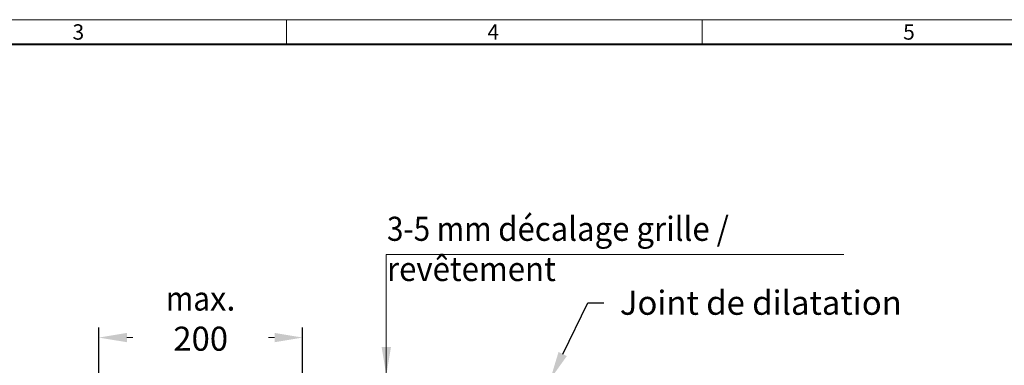
# Model space of a CAD drawing. Units: millimetres. Extents: x 0 to 6883, y 0 to 2100.
# Drawn here: x 1153 to 2378, y 1669 to 2100 of the extents above; entities that cross this region are included whole.
import ezdxf
from ezdxf import colors
from ezdxf.entities.mleader import LeaderData, LeaderLine
from ezdxf.math import Vec2, Vec3

# ---------------------------------------------------------------- set-up
doc = ezdxf.new("R2010")
doc.units = ezdxf.units.MM
doc.header["$LTSCALE"] = 0.5
doc.header["$PDSIZE"] = -1
doc.layers.get('0').update_dxf_attribs({"lineweight": 40, "plot": 0})
doc.layers.add('HAURATON_Dimensioning', color=1, linetype='Continuous', lineweight=20)
doc.layers.add('HAURATON_Frame_LOGO', color=1, linetype='Continuous', lineweight=20)
doc.layers.add('HAURATON_Text_Macro', color=112, linetype='Continuous')
doc.styles.add('Hauraton_Platzhalter', font='arial.ttf', dxfattribs={"width": 0.948})
doc.styles.get("Standard").update_dxf_attribs({"font": 'arial.ttf'})
doc.dimstyles.new('Bem M1_10', dxfattribs={"dimscale": 10, "dimtxt": 5, "dimasz": 3.5, "dimexe": 1.25, "dimexo": 0.625, "dimgap": 0.825, "dimtad": 1, "dimtxsty": 'Hauraton_Platzhalter', "dimcen": 3.5, "dimclrd": 256, "dimclrt": 256, "dimazin": 0, "dimtfac": 1, "dimtmove": 0, "dimatfit": 3, "dimfxl": 1, "dimtfillclr": 256, "dimlwd": -1, "dimarcsym": 0})

# ---------------------------------------------------------------- blocks, each defined once
blk = doc.blocks.new('WBLOCK_FrameLogo_M15zu1')
at = {"linetype": 'Continuous'}
for p, q in [((4455, 3149.5), (0, 3149.5)), ((2227.5, 3149.5), (2227.5, 3103)), ((3003.6, 3149.5), (3003.6, 3103))]:
    blk.add_line(p, q, dxfattribs=at)
at = {"linetype": 'Continuous', "lineweight": 40}
blk.add_line((4408.4, 3103), (46.6, 3103), dxfattribs=at)
at = {"char_height": 28.7, "attachment_point": 1, "style": 'Hauraton_Platzhalter'}
for s, insert in [('3', (1827.8, 3140.9)), ('4', (2602.6, 3140.9)), ('5', (3378.8, 3140.9))]:
    blk.add_mtext(s, dxfattribs=dict(at, insert=insert))
blk = doc.blocks.new('*D6')
at = {"layer": 'Defpoints', "color": 0, "transparency": 16777216}
for p in [(1505, 1703.9), (1251.3, 1652), (1505, 1651.1)]:
    blk.add_point(p, dxfattribs=at)
at = {"layer": 'HAURATON_Dimensioning', "color": 0, "lineweight": -2, "transparency": 16777216}
for p, q in [((1251.3, 1658.3), (1251.3, 1716.4)), ((1505, 1657.3), (1505, 1716.4))]:
    blk.add_line(p, q, dxfattribs=at)
at = {"layer": 'HAURATON_Dimensioning', "transparency": 16777216}
blk.add_line((1286.3, 1703.9), (1470, 1703.9), dxfattribs=at)
for points in [[(1286.3, 1709.7), (1286.3, 1698.1), (1251.3, 1703.9)], [(1470, 1709.7), (1470, 1698.1), (1505, 1703.9)]]:
    blk.add_solid(points, dxfattribs=at)
at = {"layer": 'HAURATON_Dimensioning', "transparency": 16777216, "insert": (1378.1, 1727.5), "char_height": 30, "attachment_point": 5, "style": 'Hauraton_Platzhalter', "bg_fill": 3, "box_fill_scale": 1.1, "bg_fill_color": 256, "bg_fill_true_color": 13158600, "bg_fill_transparency": 0}
blk.add_mtext('{\\W0.9;ma}x. 200', dxfattribs=at)

msp = doc.modelspace()

# ---------------------------------------------------------------- linework, layer by layer
at = {"layer": 'HAURATON_Dimensioning'}
for p in [(2178.746, 1807.381), (1609.146, 1583.365)]:
    msp.add_line(p, (1609.146, 1807.381), dxfattribs=at)
msp.add_solid([(1603.312, 1692.021), (1614.979, 1692.021), (1609.146, 1657.021)], dxfattribs=at)

# ---------------------------------------------------------------- block references
at = {"layer": 'HAURATON_Frame_LOGO', "xscale": 0.666666667, "yscale": 0.666666667, "zscale": 0.666666667}
msp.add_blockref('WBLOCK_FrameLogo_M15zu1', (0, 0), dxfattribs=at)

# ---------------------------------------------------------------- texts
at = {"layer": 'HAURATON_Text_Macro', "insert": (1610.041, 1854.342), "char_height": 30, "attachment_point": 1}
msp.add_mtext_dynamic_manual_height_columns('{\\W0.9;3-5 mm \\W0.948;décalage grille / revêtement}', width=613.69513, gutter_width=87.5, heights=[0], dxfattribs=at)

# ---------------------------------------------------------------- leaders
at = {"layer": 'HAURATON_Text_Macro'}
ml = msp.add_multileader_mtext('Standard', dxfattribs=at)
ml.set_content('Joint de dilatation', color=256)
ml.set_leader_properties()
ml.build(insert=Vec2(0, 0))
ml.multileader.update_dxf_attribs({"dogleg_length": 2, "arrow_head_size": 35, "scale": 10})
ctx = ml.context
ctx.base_point, ctx.scale, ctx.char_height, ctx.arrow_head_size, ctx.landing_gap_size, ctx.plane_origin = Vec3(1879.903, 1747.021), 10, 30, 35, 20, Vec3(2202.077, 1898.425)
notes = []
notes.append((ctx, [(0, (1, 1, 0), (1859.903, 1747.021), (1, 0), 20, [(0, [(1813.304, 1652.021)], 0, [])])]))
ctx.mtext.insert, ctx.mtext.flow_direction = Vec3(1899.903, 1762.277), 5
for ctx, leaders in notes:
    for number, flags, end, landing, length, lines in leaders:
        leader = LeaderData()
        leader.index, (leader.has_last_leader_line, leader.has_dogleg_vector, leader.attachment_direction) = number, flags
        leader.last_leader_point, leader.dogleg_vector, leader.dogleg_length = Vec3(end), Vec3(landing), length
        for number, points, colour, breaks in lines:
            line = LeaderLine()
            line.index, line.vertices, line.color, line.breaks = number, Vec3.list(points), colors.encode_raw_color(colour), breaks
            leader.lines.append(line)
        ctx.leaders.append(leader)

# ---------------------------------------------------------------- next in the draw order: dimensions: what is measured, and where the dimension line sits
at = {"layer": 'HAURATON_Dimensioning'}
dim = msp.add_linear_dim(base=(1504.953, 1703.904), p1=(1251.304, 1652.021), p2=(1504.953, 1651.073), text='{\\W0.9;ma}x. 200', dimstyle='Bem M1_10', override={"dimtxt": 3, "dimtfill": 1}, dxfattribs=at)
dim.commit()
dim.dimension.update_dxf_attribs({"geometry": '*D6', "text_midpoint": (1378.128, 1703.904), "dimtype": 128})

doc.saveas('drawing.dxf')
